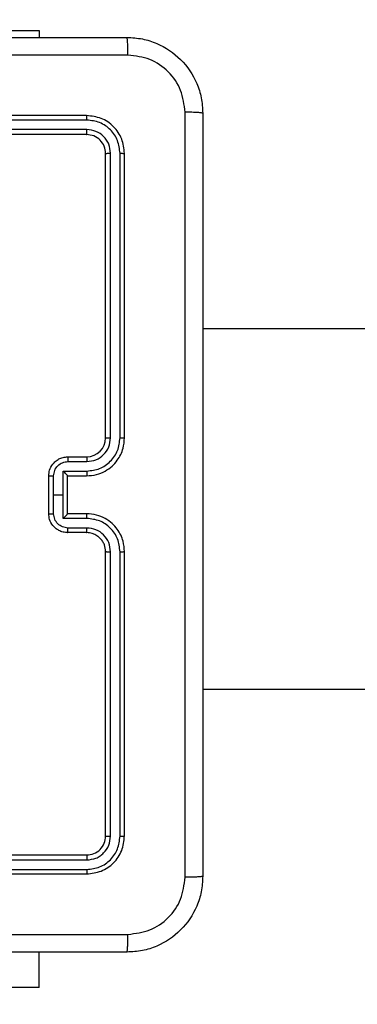
# Model space of a CAD drawing. Units: millimetres. Extents: x 2049 to 3505, y 1592 to 2404.
# Drawn here: x 2770 to 2774, y 1951 to 1961 of the extents above; entities that cross this region are included whole.
import ezdxf

# ---------------------------------------------------------------- set-up
doc = ezdxf.new("R2010")
doc.units = ezdxf.units.MM
doc.header["$LTSCALE"] = 100
doc.header["$PDSIZE"] = -1
doc.layers.add('VP-DIM', color=7, linetype='Continuous')
doc.layers.add('VP-EQ', color=7, linetype='Continuous', true_color=0x8a3492)
doc.dimstyles.get("Standard").update_dxf_attribs({"dimtxt": 14, "dimasz": 20, "dimexe": 20, "dimexo": 50, "dimgap": 20, "dimtad": 0, "dimdec": 0, "dimzin": 0, "dimdsep": 46, "dimtxsty": 'Standard', "dimcen": -0.09, "dimadec": 0, "dimazin": 0, "dimtfac": 1, "dimtdec": 4, "dimtofl": 0, "dimtmove": 0, "dimatfit": 3, "dimfxl": 70, "dimfxlon": 1, "dimtolj": 1, "dimtzin": 0, "dimarcsym": 0})

# ---------------------------------------------------------------- blocks, each defined once
blk = doc.blocks.new('*D40')
at = {"layer": 'Defpoints', "color": 0}
for p in [(3113.609, 2290.563), (2688.132, 1883.452), (3113.609, 1783.672)]:
    blk.add_point(p, dxfattribs=at)
at = {"layer": 'VP-DIM', "color": 0, "lineweight": -2}
for p, q in [((2688.132, 2220.563), (2688.132, 2310.563)), ((3113.609, 2220.563), (3113.609, 2310.563)), ((2708.132, 2290.563), (2854.71, 2290.563)), ((3093.609, 2290.563), (2932.043, 2290.563))]:
    blk.add_line(p, q, dxfattribs=at)
at = {"layer": 'VP-DIM', "color": 0}
for points in [[(2708.132, 2293.897), (2708.132, 2287.23), (2688.132, 2290.563)], [(3093.609, 2287.23), (3093.609, 2293.897), (3113.609, 2290.563)]]:
    blk.add_solid(points, dxfattribs=at)
at = {"layer": 'VP-DIM', "color": 0, "insert": (2893.377, 2290.563), "char_height": 14, "attachment_point": 5}
blk.add_mtext('\\A1;425', dxfattribs=at)
blk = doc.blocks.new('*D51')
at = {"layer": 'Defpoints', "color": 0}
for p in [(3263.567, 2384.32), (2508.382, 1899.718), (3263.567, 1812.212)]:
    blk.add_point(p, dxfattribs=at)
at = {"layer": 'VP-DIM', "color": 0, "lineweight": -2}
for p, q in [((2508.382, 2314.32), (2508.382, 2404.32)), ((3263.567, 2314.32), (3263.567, 2404.32)), ((2528.382, 2384.32), (2864.092, 2384.32)), ((3243.567, 2384.32), (2941.426, 2384.32))]:
    blk.add_line(p, q, dxfattribs=at)
at = {"layer": 'VP-DIM', "color": 0}
for points in [[(2528.382, 2387.653), (2528.382, 2380.986), (2508.382, 2384.32)], [(3243.567, 2380.986), (3243.567, 2387.653), (3263.567, 2384.32)]]:
    blk.add_solid(points, dxfattribs=at)
at = {"layer": 'VP-DIM', "color": 0, "insert": (2902.759, 2384.32), "char_height": 14, "attachment_point": 5}
blk.add_mtext('\\A1;755', dxfattribs=at)
blk = doc.blocks.new('1')
at = {"color": 7, "linetype": 'Continuous', "lineweight": 25}
for p, q in [((-1149.228, 20.236), (-1147.228, 20.236)), ((-1147.228, 20.236), (-1147.228, 20.163)), ((-1146.728, 19.338), (-1149.728, 19.338)), ((-1146.725, 19.29), (-1149.727, 19.29)), ((-1146.728, 19.138), (-1149.728, 19.138)), ((-1146.725, 19.19), (-1149.727, 19.19)), ((-1146.528, 15.938), (-1146.528, 18.938)), ((-1146.475, 15.938), (-1146.475, 18.94)), ((-1146.375, 15.938), (-1146.375, 18.94)), ((-1146.328, 15.938), (-1146.328, 18.938)), ((-1132.129, 17.088), (-1145.503, 17.088)), ((-1146.928, 15.738), (-1146.728, 15.738)), ((-1146.926, 15.688), (-1146.725, 15.688)), ((-1146.976, 15.588), (-1146.725, 15.588)), ((-1146.976, 15.338), (-1146.976, 15.588)), ((-1147.128, 15.138), (-1147.128, 15.538)), ((-1147.076, 15.338), (-1147.076, 15.538)), ((-1146.928, 15.538), (-1146.728, 15.538)), ((-1146.928, 15.538), (-1146.928, 15.538)), ((-1146.928, 15.138), (-1146.928, 15.538)), ((-1147.076, 15.138), (-1147.076, 15.338)), ((-1147.076, 15.338), (-1146.976, 15.338)), ((-1146.976, 15.088), (-1146.976, 15.338)), ((-1146.725, 15.088), (-1146.976, 15.088)), ((-1146.728, 15.138), (-1146.928, 15.138)), ((-1146.928, 15.138), (-1146.928, 15.138)), ((-1146.725, 14.987), (-1146.926, 14.987)), ((-1146.728, 14.938), (-1146.928, 14.938)), ((-1146.528, 11.738), (-1146.528, 14.738)), ((-1146.475, 11.735), (-1146.475, 14.737)), ((-1146.375, 11.735), (-1146.375, 14.737)), ((-1146.328, 11.738), (-1146.328, 14.738)), ((-1145.503, 13.288), (-1132.129, 13.288)), ((-1149.728, 11.538), (-1146.728, 11.538)), ((-1149.727, 11.485), (-1146.725, 11.485)), ((-1149.728, 11.338), (-1146.728, 11.338)), ((-1149.727, 11.385), (-1146.725, 11.385)), ((-1147.228, 10.138), (-1147.228, 10.513)), ((-1147.228, 10.138), (-1148.578, 10.138))]:
    blk.add_line(p, q, dxfattribs=at)
blk.add_arc((-1146.728, 15.938), 0.2, 270.0007, 0.0002, dxfattribs=at)
for points, knots in [([(-1154.353, 20.163), (-1153.459, 20.163), (-1151.671, 20.163), (-1148.985, 20.163), (-1147.197, 20.163), (-1146.303, 20.163)], [0, 0, 0, 0, 0.333296, 0.666702, 1, 1, 1, 1]), ([(-1146.292, 19.975), (-1146.292, 20), (-1146.293, 20.05), (-1146.295, 20.112), (-1146.299, 20.154), (-1146.301, 20.16), (-1146.303, 20.163)], [0, 0, 0, 0, 0.2504083, 0.5001501, 0.7500651, 1, 1, 1, 1]), ([(-1146.303, 20.163), (-1146.248, 20.159), (-1146.14, 20.153), (-1145.94, 20.088), (-1145.723, 19.943), (-1145.577, 19.725), (-1145.512, 19.525), (-1145.506, 19.417), (-1145.503, 19.363)], [0, 0, 0, 0, 0.130547, 0.257575, 0.500018, 0.742665, 0.869629, 1, 1, 1, 1]), ([(-1146.292, 19.975), (-1147.188, 19.975), (-1148.981, 19.975), (-1151.674, 19.975), (-1153.467, 19.975), (-1154.363, 19.975)], [0, 0, 0, 0, 0.333337, 0.666663, 1, 1, 1, 1]), ([(-1145.69, 19.373), (-1145.699, 19.452), (-1145.718, 19.61), (-1145.857, 19.809), (-1146.056, 19.947), (-1146.213, 19.966), (-1146.292, 19.975)], [0, 0, 0, 0, 0.249955, 0.500054, 0.749966, 1, 1, 1, 1]), ([(-1146.725, 19.29), (-1146.725, 19.297), (-1146.726, 19.311), (-1146.726, 19.327), (-1146.727, 19.336), (-1146.727, 19.337), (-1146.728, 19.338)], [0, 0, 0, 0, 0.279759, 0.559147, 0.779423, 1, 1, 1, 1]), ([(-1146.328, 18.938), (-1146.334, 18.99), (-1146.346, 19.095), (-1146.438, 19.227), (-1146.571, 19.32), (-1146.675, 19.332), (-1146.728, 19.338)], [0, 0, 0, 0, 0.2501541, 0.5001327, 0.7500419, 1, 1, 1, 1]), ([(-1145.69, 11.302), (-1145.69, 12.198), (-1145.69, 13.991), (-1145.69, 16.684), (-1145.69, 18.477), (-1145.69, 19.373)], [0, 0, 0, 0, 0.333336, 0.666664, 1, 1, 1, 1]), ([(-1145.503, 19.363), (-1145.506, 19.364), (-1145.511, 19.367), (-1145.554, 19.37), (-1145.616, 19.373), (-1145.665, 19.373), (-1145.69, 19.373)], [0, 0, 0, 0, 0.2499356, 0.4998445, 0.7495929, 1, 1, 1, 1]), ([(-1145.503, 19.363), (-1145.503, 18.469), (-1145.503, 16.68), (-1145.503, 13.995), (-1145.503, 12.207), (-1145.503, 11.313)], [0, 0, 0, 0, 0.333296, 0.666702, 1, 1, 1, 1]), ([(-1146.375, 18.94), (-1146.381, 18.986), (-1146.392, 19.077), (-1146.459, 19.175), (-1146.529, 19.233), (-1146.61, 19.277), (-1146.679, 19.285), (-1146.725, 19.29)], [0, 0, 0, 0, 0.249622, 0.499224, 0.623813, 0.749844, 1, 1, 1, 1]), ([(-1146.728, 19.138), (-1146.727, 19.139), (-1146.727, 19.141), (-1146.726, 19.155), (-1146.725, 19.172), (-1146.725, 19.184), (-1146.725, 19.19)], [0, 0, 0, 0, 0.2797914, 0.5589504, 0.7794638, 1, 1, 1, 1]), ([(-1146.528, 18.938), (-1146.531, 18.964), (-1146.537, 19.016), (-1146.583, 19.082), (-1146.649, 19.129), (-1146.702, 19.135), (-1146.728, 19.138)], [0, 0, 0, 0, 0.25021, 0.500127, 0.749984, 1, 1, 1, 1]), ([(-1146.475, 18.94), (-1146.479, 18.973), (-1146.484, 19.022), (-1146.516, 19.08), (-1146.558, 19.13), (-1146.627, 19.178), (-1146.693, 19.186), (-1146.725, 19.19)], [0, 0, 0, 0, 0.250153, 0.376172, 0.500785, 0.750389, 1, 1, 1, 1]), ([(-1146.528, 18.938), (-1146.527, 18.938), (-1146.525, 18.939), (-1146.51, 18.94), (-1146.493, 18.94), (-1146.481, 18.94), (-1146.475, 18.94)], [0, 0, 0, 0, 0.279815, 0.55899, 0.779486, 1, 1, 1, 1]), ([(-1146.375, 18.94), (-1146.368, 18.94), (-1146.354, 18.94), (-1146.339, 18.939), (-1146.329, 18.938), (-1146.328, 18.938), (-1146.328, 18.938)], [0, 0, 0, 0, 0.279741, 0.559174, 0.779421, 1, 1, 1, 1]), ([(-1146.728, 15.538), (-1146.693, 15.54), (-1146.625, 15.545), (-1146.534, 15.584), (-1146.46, 15.636), (-1146.39, 15.714), (-1146.338, 15.816), (-1146.331, 15.901), (-1146.328, 15.938)], [0, 0, 0, 0, 0.1676541, 0.3232009, 0.46661, 0.5978751, 0.8230479, 1, 1, 1, 1]), ([(-1146.725, 15.588), (-1146.679, 15.593), (-1146.588, 15.604), (-1146.472, 15.685), (-1146.392, 15.801), (-1146.381, 15.892), (-1146.375, 15.938)], [0, 0, 0, 0, 0.250459, 0.500148, 0.7501, 1, 1, 1, 1]), ([(-1146.725, 15.688), (-1146.693, 15.692), (-1146.627, 15.699), (-1146.544, 15.757), (-1146.487, 15.84), (-1146.479, 15.905), (-1146.475, 15.938)], [0, 0, 0, 0, 0.250462, 0.50016, 0.750099, 1, 1, 1, 1]), ([(-1146.528, 15.938), (-1146.527, 15.938), (-1146.527, 15.938), (-1146.524, 15.938), (-1146.519, 15.938), (-1146.512, 15.938), (-1146.504, 15.938), (-1146.495, 15.938), (-1146.485, 15.938), (-1146.479, 15.938), (-1146.475, 15.938)], [0, 0, 0, 0, 0.124912, 0.249956, 0.375281, 0.499854, 0.624614, 0.74984, 0.875009, 1, 1, 1, 1]), ([(-1146.375, 15.938), (-1146.369, 15.938), (-1146.356, 15.938), (-1146.341, 15.938), (-1146.33, 15.938), (-1146.328, 15.938), (-1146.328, 15.938)], [0, 0, 0, 0, 0.250177, 0.500077, 0.749956, 1, 1, 1, 1]), ([(-1147.128, 15.538), (-1147.126, 15.558), (-1147.122, 15.602), (-1147.093, 15.654), (-1147.057, 15.692), (-1147.02, 15.717), (-1146.976, 15.734), (-1146.944, 15.736), (-1146.928, 15.738)], [0, 0, 0, 0, 0.1926894, 0.4230898, 0.5530495, 0.69252, 0.8415132, 1, 1, 1, 1]), ([(-1147.076, 15.538), (-1147.073, 15.557), (-1147.069, 15.597), (-1147.034, 15.646), (-1146.984, 15.681), (-1146.945, 15.685), (-1146.926, 15.688)], [0, 0, 0, 0, 0.250429, 0.500131, 0.750045, 1, 1, 1, 1]), ([(-1146.928, 15.738), (-1146.927, 15.737), (-1146.927, 15.735), (-1146.926, 15.722), (-1146.926, 15.705), (-1146.926, 15.694), (-1146.926, 15.688)], [0, 0, 0, 0, 0.279745, 0.559001, 0.779509, 1, 1, 1, 1]), ([(-1146.728, 15.738), (-1146.727, 15.737), (-1146.727, 15.735), (-1146.726, 15.724), (-1146.726, 15.707), (-1146.725, 15.694), (-1146.725, 15.688)], [0, 0, 0, 0, 0.250136, 0.500027, 0.749794, 1, 1, 1, 1]), ([(-1146.928, 15.538), (-1146.928, 15.538), (-1146.928, 15.539), (-1146.932, 15.543), (-1146.937, 15.548), (-1146.946, 15.558), (-1146.959, 15.571), (-1146.97, 15.582), (-1146.976, 15.588)], [0, 0, 0, 0, 0.107529, 0.224241, 0.353491, 0.497497, 0.748536, 1, 1, 1, 1]), ([(-1146.725, 15.588), (-1146.725, 15.581), (-1146.726, 15.568), (-1146.726, 15.552), (-1146.727, 15.54), (-1146.727, 15.538), (-1146.728, 15.538)], [0, 0, 0, 0, 0.250162, 0.500099, 0.749765, 1, 1, 1, 1]), ([(-1147.128, 15.538), (-1147.127, 15.538), (-1147.127, 15.538), (-1147.124, 15.538), (-1147.119, 15.538), (-1147.113, 15.538), (-1147.105, 15.538), (-1147.095, 15.538), (-1147.086, 15.538), (-1147.079, 15.538), (-1147.076, 15.538)], [0, 0, 0, 0, 0.125198, 0.250191, 0.375281, 0.499977, 0.62482, 0.749856, 0.874998, 1, 1, 1, 1]), ([(-1147.128, 15.138), (-1147.127, 15.138), (-1147.127, 15.138), (-1147.124, 15.138), (-1147.119, 15.138), (-1147.113, 15.138), (-1147.105, 15.138), (-1147.095, 15.138), (-1147.086, 15.138), (-1147.079, 15.138), (-1147.076, 15.138)], [0, 0, 0, 0, 0.125198, 0.250191, 0.375281, 0.499977, 0.62482, 0.749856, 0.874998, 1, 1, 1, 1]), ([(-1146.928, 14.938), (-1146.944, 14.939), (-1146.976, 14.941), (-1147.02, 14.959), (-1147.057, 14.983), (-1147.093, 15.021), (-1147.122, 15.073), (-1147.126, 15.117), (-1147.128, 15.138)], [0, 0, 0, 0, 0.1584868, 0.30748, 0.4469505, 0.5769102, 0.8073106, 1, 1, 1, 1]), ([(-1146.926, 14.987), (-1146.945, 14.99), (-1146.984, 14.995), (-1147.034, 15.029), (-1147.069, 15.079), (-1147.073, 15.118), (-1147.076, 15.138)], [0, 0, 0, 0, 0.249955, 0.499869, 0.749571, 1, 1, 1, 1]), ([(-1146.976, 15.088), (-1146.97, 15.093), (-1146.959, 15.104), (-1146.946, 15.118), (-1146.937, 15.127), (-1146.932, 15.133), (-1146.928, 15.136), (-1146.928, 15.137), (-1146.928, 15.138)], [0, 0, 0, 0, 0.251464, 0.502503, 0.646509, 0.775759, 0.892471, 1, 1, 1, 1]), ([(-1146.725, 15.088), (-1146.725, 15.094), (-1146.726, 15.107), (-1146.726, 15.124), (-1146.727, 15.135), (-1146.727, 15.137), (-1146.728, 15.138)], [0, 0, 0, 0, 0.2501591, 0.5001254, 0.7497673, 1, 1, 1, 1]), ([(-1146.328, 14.738), (-1146.331, 14.775), (-1146.338, 14.859), (-1146.39, 14.961), (-1146.46, 15.039), (-1146.534, 15.091), (-1146.625, 15.13), (-1146.693, 15.135), (-1146.728, 15.138)], [0, 0, 0, 0, 0.1769521, 0.4021249, 0.53339, 0.6767991, 0.8323459, 1, 1, 1, 1]), ([(-1146.375, 14.737), (-1146.381, 14.783), (-1146.392, 14.875), (-1146.472, 14.991), (-1146.588, 15.072), (-1146.679, 15.082), (-1146.725, 15.088)], [0, 0, 0, 0, 0.249901, 0.499848, 0.74954, 1, 1, 1, 1]), ([(-1146.928, 14.938), (-1146.927, 14.939), (-1146.927, 14.941), (-1146.926, 14.954), (-1146.926, 14.97), (-1146.926, 14.982), (-1146.926, 14.987)], [0, 0, 0, 0, 0.279733, 0.559007, 0.779513, 1, 1, 1, 1]), ([(-1146.728, 14.938), (-1146.727, 14.938), (-1146.727, 14.94), (-1146.726, 14.951), (-1146.726, 14.968), (-1146.725, 14.981), (-1146.725, 14.987)], [0, 0, 0, 0, 0.250136, 0.500027, 0.749794, 1, 1, 1, 1]), ([(-1146.475, 14.737), (-1146.479, 14.77), (-1146.487, 14.835), (-1146.544, 14.918), (-1146.627, 14.976), (-1146.693, 14.984), (-1146.725, 14.987)], [0, 0, 0, 0, 0.249897, 0.499843, 0.74954, 1, 1, 1, 1]), ([(-1146.528, 14.738), (-1146.53, 14.762), (-1146.534, 14.8), (-1146.558, 14.846), (-1146.582, 14.876), (-1146.607, 14.898), (-1146.635, 14.916), (-1146.675, 14.933), (-1146.708, 14.936), (-1146.728, 14.938)], [0, 0, 0, 0, 0.233625, 0.360016, 0.492475, 0.592738, 0.679017, 0.814849, 1, 1, 1, 1]), ([(-1146.528, 14.738), (-1146.527, 14.738), (-1146.527, 14.738), (-1146.524, 14.738), (-1146.519, 14.737), (-1146.512, 14.737), (-1146.504, 14.737), (-1146.495, 14.737), (-1146.485, 14.737), (-1146.479, 14.737), (-1146.475, 14.737)], [0, 0, 0, 0, 0.124889, 0.249939, 0.375212, 0.500041, 0.624785, 0.749798, 0.874951, 1, 1, 1, 1]), ([(-1146.375, 14.737), (-1146.369, 14.737), (-1146.356, 14.737), (-1146.341, 14.737), (-1146.33, 14.738), (-1146.328, 14.738), (-1146.328, 14.738)], [0, 0, 0, 0, 0.250177, 0.500077, 0.749956, 1, 1, 1, 1]), ([(-1146.728, 11.538), (-1146.702, 11.541), (-1146.649, 11.547), (-1146.583, 11.593), (-1146.537, 11.659), (-1146.531, 11.711), (-1146.528, 11.738)], [0, 0, 0, 0, 0.250016, 0.499873, 0.74979, 1, 1, 1, 1]), ([(-1146.728, 11.338), (-1146.675, 11.344), (-1146.571, 11.356), (-1146.438, 11.448), (-1146.346, 11.58), (-1146.334, 11.685), (-1146.328, 11.738)], [0, 0, 0, 0, 0.2499581, 0.4998673, 0.7498459, 1, 1, 1, 1]), ([(-1146.528, 11.738), (-1146.527, 11.737), (-1146.525, 11.737), (-1146.51, 11.736), (-1146.493, 11.735), (-1146.481, 11.735), (-1146.475, 11.735)], [0, 0, 0, 0, 0.279815, 0.55899, 0.779486, 1, 1, 1, 1]), ([(-1146.375, 11.735), (-1146.368, 11.735), (-1146.354, 11.735), (-1146.339, 11.736), (-1146.329, 11.737), (-1146.328, 11.737), (-1146.328, 11.738)], [0, 0, 0, 0, 0.279741, 0.559174, 0.779421, 1, 1, 1, 1]), ([(-1146.725, 11.485), (-1146.693, 11.489), (-1146.643, 11.494), (-1146.585, 11.526), (-1146.535, 11.568), (-1146.487, 11.637), (-1146.479, 11.703), (-1146.475, 11.735)], [0, 0, 0, 0, 0.25015, 0.376172, 0.500786, 0.750385, 1, 1, 1, 1]), ([(-1146.725, 11.385), (-1146.679, 11.39), (-1146.61, 11.398), (-1146.529, 11.442), (-1146.459, 11.501), (-1146.392, 11.598), (-1146.381, 11.69), (-1146.375, 11.735)], [0, 0, 0, 0, 0.250145, 0.376162, 0.500772, 0.750378, 1, 1, 1, 1]), ([(-1146.728, 11.538), (-1146.727, 11.537), (-1146.727, 11.535), (-1146.726, 11.52), (-1146.725, 11.503), (-1146.725, 11.491), (-1146.725, 11.485)], [0, 0, 0, 0, 0.2797914, 0.5589504, 0.7794638, 1, 1, 1, 1]), ([(-1146.725, 11.385), (-1146.725, 11.378), (-1146.726, 11.364), (-1146.726, 11.348), (-1146.727, 11.339), (-1146.727, 11.338), (-1146.728, 11.338)], [0, 0, 0, 0, 0.279759, 0.559147, 0.779423, 1, 1, 1, 1]), ([(-1145.503, 11.313), (-1145.506, 11.258), (-1145.512, 11.151), (-1145.577, 10.95), (-1145.723, 10.733), (-1145.94, 10.587), (-1146.14, 10.522), (-1146.248, 10.516), (-1146.303, 10.513)], [0, 0, 0, 0, 0.130359, 0.25732, 0.499993, 0.742414, 0.869443, 1, 1, 1, 1]), ([(-1146.292, 10.7), (-1146.213, 10.71), (-1146.056, 10.728), (-1145.857, 10.867), (-1145.718, 11.066), (-1145.699, 11.223), (-1145.69, 11.302)], [0, 0, 0, 0, 0.250028, 0.499937, 0.750041, 1, 1, 1, 1]), ([(-1145.503, 11.313), (-1145.505, 11.311), (-1145.511, 11.309), (-1145.554, 11.305), (-1145.616, 11.303), (-1145.665, 11.302), (-1145.69, 11.302)], [0, 0, 0, 0, 0.250418, 0.500143, 0.750075, 1, 1, 1, 1]), ([(-1154.363, 10.7), (-1153.467, 10.7), (-1151.674, 10.7), (-1148.981, 10.7), (-1147.188, 10.7), (-1146.292, 10.7)], [0, 0, 0, 0, 0.333337, 0.666663, 1, 1, 1, 1]), ([(-1146.303, 10.513), (-1146.301, 10.516), (-1146.299, 10.521), (-1146.295, 10.564), (-1146.293, 10.625), (-1146.292, 10.675), (-1146.292, 10.7)], [0, 0, 0, 0, 0.249932, 0.499852, 0.749593, 1, 1, 1, 1]), ([(-1146.303, 10.513), (-1147.197, 10.513), (-1148.985, 10.513), (-1151.671, 10.513), (-1153.459, 10.513), (-1154.353, 10.513)], [0, 0, 0, 0, 0.333296, 0.666702, 1, 1, 1, 1])]:
    blk.add_open_spline(points, degree=3, knots=knots, dxfattribs=at)
blk = doc.blocks.new('wd14512d')
at = {"layer": 'VP-EQ'}
blk.add_blockref('1', (3917.434, 1940.976), dxfattribs=at)

msp = doc.modelspace()

# ---------------------------------------------------------------- block references
at = {"layer": 'VP-EQ', "color": 0}
msp.add_blockref('wd14512d', (0, 0), dxfattribs=at)

# ---------------------------------------------------------------- dimensions: what is measured, and where the dimension line sits
at = {"layer": 'VP-DIM', "color": 0}
for base, p1, p2, picture, middle in [((3263.567, 2384.32), (2508.382, 1899.718), (3263.567, 1812.212), '*D51', (2902.759, 2384.32)), ((3113.609, 2290.563), (2688.132, 1883.452), (3113.609, 1783.672), '*D40', (2893.377, 2290.563))]:
    dim = msp.add_linear_dim(base=base, p1=p1, p2=p2, dimstyle='Standard', dxfattribs=at)
    dim.commit()
    dim.dimension.update_dxf_attribs({"geometry": picture, "text_midpoint": middle, "dimtype": 160})

doc.saveas('drawing.dxf')
